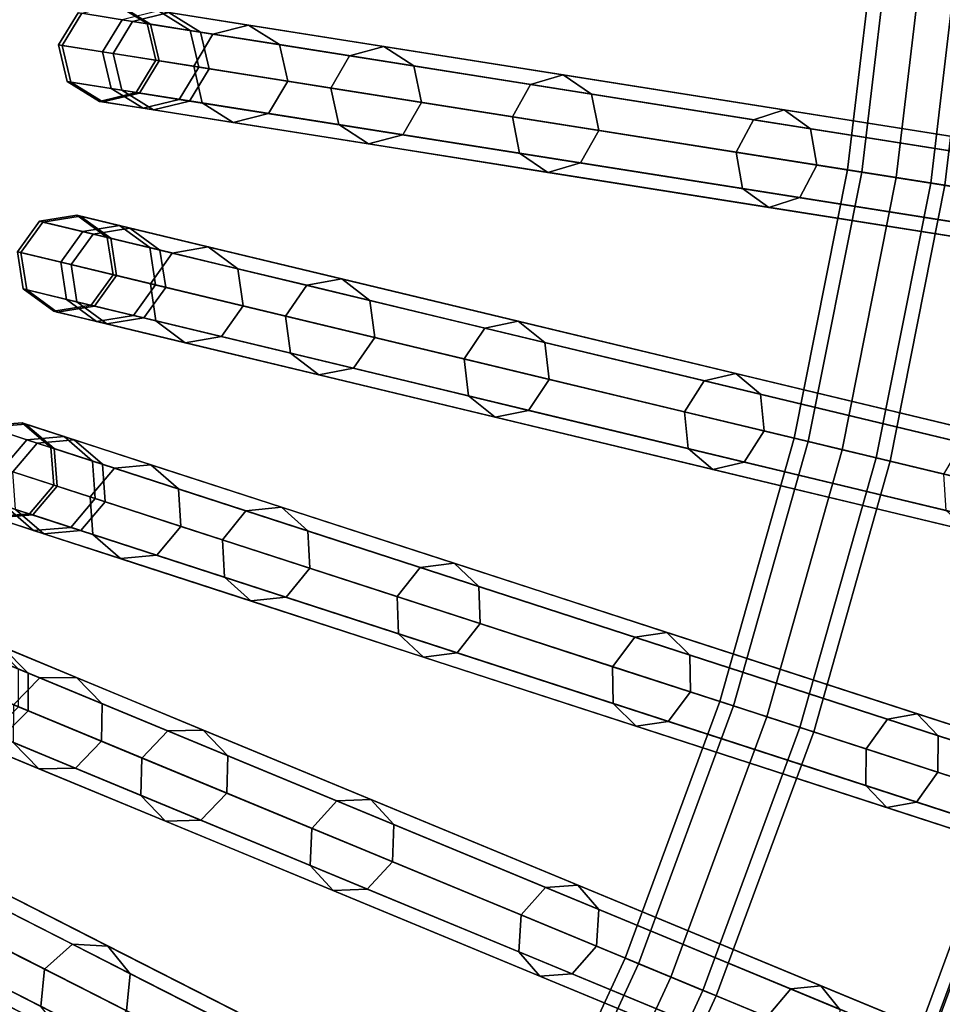
# Model space of a CAD drawing. Units: inches. Extents: x -26.9 to 26.9, y -26.9 to 26.9.
# Drawn here: x 6.6 to 9, y -3.5 to -1 of the extents above; entities that cross this region are included whole.
import ezdxf

# ---------------------------------------------------------------- set-up
doc = ezdxf.new("R2010")
doc.units = ezdxf.units.IN
doc.header["$MEASUREMENT"] = 0
doc.layers.add('AFUFU-3D-TB-FR', color=2, linetype='Continuous')
doc.layers.add('AFUFU-3D-TB-TP', color=2, linetype='Continuous')

msp = doc.modelspace()

# ---------------------------------------------------------------- linework, layer by layer
at = {"layer": 'AFUFU-3D-TB-FR'}
for points in [[(8.7568, -1.3869, 3.2134), (8.8387, -0.6956, 3.2134), (8.8022, -0.6927, 3.125), (8.7207, -1.3812, 3.125)], [(8.7207, -1.3812, 3.125), (8.8022, -0.6927, 3.125), (8.8387, -0.6956, 3.0366), (8.7568, -1.3869, 3.0366)], [(8.8441, -1.4008, 3.25), (8.9268, -0.7026, 3.25), (8.8387, -0.6956, 3.2134), (8.7568, -1.3869, 3.2134)], [(8.7568, -1.3869, 3.0366), (8.8387, -0.6956, 3.0366), (8.9268, -0.7026, 3), (8.8441, -1.4008, 3)], [(8.9314, -1.4146, 3.2134), (9.0149, -0.7095, 3.2134), (8.9268, -0.7026, 3.25), (8.8441, -1.4008, 3.25)], [(8.8441, -1.4008, 3), (8.9268, -0.7026, 3), (9.0149, -0.7095, 3.0366), (8.9314, -1.4146, 3.0366)], [(8.9676, -1.4203, 3.125), (9.0514, -0.7124, 3.125), (9.0149, -0.7095, 3.2134), (8.9314, -1.4146, 3.2134)], [(8.9314, -1.4146, 3.0366), (9.0149, -0.7095, 3.0366), (9.0514, -0.7124, 3.125), (8.9676, -1.4203, 3.125)], [(7.0012, -0.9823, 15.421), (6.9094, -1.0049, 15.4059), (6.7804, -0.9844, 16.5137), (6.8732, -0.9621, 16.5193)], [(6.9458, -1.0106, 17.621), (6.8644, -0.9607, 17.6251), (6.9747, -0.9781, 18.7254), (7.0552, -1.0279, 18.7117)], [(6.9546, -1.012, 16.5248), (6.8732, -0.9621, 16.5193), (6.8644, -0.9607, 17.6251), (6.9458, -1.0106, 17.621)], [(7.0815, -1.0321, 15.4361), (7.0012, -0.9823, 15.421), (6.8732, -0.9621, 16.5193), (6.9546, -1.012, 16.5248)], [(6.7714, -0.983, 17.6293), (6.7215, -1.0646, 17.631), (6.8332, -1.0823, 18.7448), (6.8827, -1.0006, 18.7391)], [(6.7804, -0.9844, 16.5137), (6.7305, -1.066, 16.5114), (6.7215, -1.0646, 17.631), (6.7714, -0.983, 17.6293)], [(6.9094, -1.0049, 15.4059), (6.86, -1.0865, 15.3996), (6.7305, -1.066, 16.5114), (6.7804, -0.9844, 16.5137)], [(6.9747, -0.9781, 18.7254), (6.8827, -1.0006, 18.7391), (7.1129, -1.0371, 19.8301), (7.2028, -1.0143, 19.8069)], [(9.556, -1.424, 0.0063), (6.9094, -1.0049, 15.4059), (7.0012, -0.9823, 15.421), (9.6477, -1.4015, 0.0214)], [(7.0552, -1.0279, 18.7117), (6.9747, -0.9781, 18.7254), (7.2028, -1.0143, 19.8069), (7.2814, -1.0638, 19.7837)], [(9.6477, -1.4015, 0.0214), (7.0012, -0.9823, 15.421), (7.0815, -1.0321, 15.4361), (9.728, -1.4513, 0.0365)], [(6.8827, -1.0006, 18.7391), (6.8332, -1.0823, 18.7448), (7.0641, -1.1188, 19.8396), (7.1129, -1.0371, 19.8301)], [(9.5065, -1.5057), (6.86, -1.0865, 15.3996), (6.9094, -1.0049, 15.4059), (9.556, -1.424, 0.0063)], [(6.9681, -1.1036, 17.6193), (6.9458, -1.0106, 17.621), (7.0552, -1.0279, 18.7117), (7.0771, -1.1209, 18.706)], [(6.9769, -1.105, 16.5271), (6.9546, -1.012, 16.5248), (6.9458, -1.0106, 17.621), (6.9681, -1.1036, 17.6193)], [(7.1033, -1.125, 15.4424), (7.0815, -1.0321, 15.4361), (6.9546, -1.012, 16.5248), (6.9769, -1.105, 16.5271)], [(7.2028, -1.0143, 19.8069), (7.1129, -1.0371, 19.8301), (7.4592, -1.0919, 20.8891), (7.5461, -1.0686, 20.8568)], [(7.2814, -1.0638, 19.7837), (7.2028, -1.0143, 19.8069), (7.5461, -1.0686, 20.8568), (7.6217, -1.1177, 20.8244)], [(7.0771, -1.1209, 18.706), (7.0552, -1.0279, 18.7117), (7.2814, -1.0638, 19.7837), (7.3024, -1.1566, 19.7742)], [(7.1129, -1.0371, 19.8301), (7.0641, -1.1188, 19.8396), (7.4117, -1.1739, 20.9025), (7.4592, -1.0919, 20.8891)], [(9.728, -1.4513, 0.0365), (7.0815, -1.0321, 15.4361), (7.1033, -1.125, 15.4424), (9.7498, -1.5442, 0.0428)], [(6.7215, -1.0646, 17.631), (6.7438, -1.1576, 17.6293), (6.855, -1.1752, 18.7391), (6.8332, -1.0823, 18.7448)], [(6.7305, -1.066, 16.5114), (6.7527, -1.159, 16.5137), (6.7438, -1.1576, 17.6293), (6.7215, -1.0646, 17.631)], [(6.86, -1.0865, 15.3996), (6.8818, -1.1795, 15.4059), (6.7527, -1.159, 16.5137), (6.7305, -1.066, 16.5114)], [(7.3024, -1.1566, 19.7742), (7.2814, -1.0638, 19.7837), (7.6217, -1.1177, 20.8244), (7.6415, -1.2103, 20.8111)], [(7.5461, -1.0686, 20.8568), (7.4592, -1.0919, 20.8891), (7.9175, -1.1645, 21.9036), (8.0005, -1.1406, 21.8625)], [(7.6217, -1.1177, 20.8244), (7.5461, -1.0686, 20.8568), (8.0005, -1.1406, 21.8625), (8.0721, -1.189, 21.8213)], [(6.8332, -1.0823, 18.7448), (6.855, -1.1752, 18.7391), (7.0852, -1.2117, 19.8301), (7.0641, -1.1188, 19.8396)], [(9.5283, -1.5986, 0.0063), (6.8818, -1.1795, 15.4059), (6.86, -1.0865, 15.3996), (9.5065, -1.5057)], [(7.4592, -1.0919, 20.8891), (7.4117, -1.1739, 20.9025), (7.8716, -1.2467, 21.9206), (7.9175, -1.1645, 21.9036)], [(6.9182, -1.1852, 17.621), (6.9681, -1.1036, 17.6193), (7.0771, -1.1209, 18.706), (7.0275, -1.2025, 18.7117)], [(6.927, -1.1866, 16.5248), (6.9769, -1.105, 16.5271), (6.9681, -1.1036, 17.6193), (6.9182, -1.1852, 17.621)], [(7.0538, -1.2067, 15.4361), (7.1033, -1.125, 15.4424), (6.9769, -1.105, 16.5271), (6.927, -1.1866, 16.5248)], [(7.0275, -1.2025, 18.7117), (7.0771, -1.1209, 18.706), (7.3024, -1.1566, 19.7742), (7.2537, -1.2384, 19.7837)], [(7.0641, -1.1188, 19.8396), (7.0852, -1.2117, 19.8301), (7.4315, -1.2665, 20.8891), (7.4117, -1.1739, 20.9025)], [(7.6415, -1.2103, 20.8111), (7.6217, -1.1177, 20.8244), (8.0721, -1.189, 21.8213), (8.0902, -1.2814, 21.8043)], [(9.7498, -1.5442, 0.0428), (7.1033, -1.125, 15.4424), (7.0538, -1.2067, 15.4361), (9.7003, -1.6259, 0.0365)], [(8.0005, -1.1406, 21.8625), (7.9175, -1.1645, 21.9036), (8.4823, -1.254, 22.8614), (8.5605, -1.2293, 22.812)], [(8.0721, -1.189, 21.8213), (8.0005, -1.1406, 21.8625), (8.5605, -1.2293, 22.812), (8.6271, -1.2769, 22.7626)], [(6.7438, -1.1576, 17.6293), (6.8253, -1.2076, 17.6251), (6.9356, -1.225, 18.7254), (6.855, -1.1752, 18.7391)], [(6.7527, -1.159, 16.5137), (6.8341, -1.209, 16.5193), (6.8253, -1.2076, 17.6251), (6.7438, -1.1576, 17.6293)], [(6.8818, -1.1795, 15.4059), (6.9621, -1.2292, 15.421), (6.8341, -1.209, 16.5193), (6.7527, -1.159, 16.5137)], [(7.2537, -1.2384, 19.7837), (7.3024, -1.1566, 19.7742), (7.6415, -1.2103, 20.8111), (7.594, -1.2923, 20.8244)], [(7.9175, -1.1645, 21.9036), (7.8716, -1.2467, 21.9206), (8.4385, -1.3365, 22.8818), (8.4823, -1.254, 22.8614)], [(6.8253, -1.2076, 17.6251), (6.9182, -1.1852, 17.621), (7.0275, -1.2025, 18.7117), (6.9356, -1.225, 18.7254)], [(6.8341, -1.209, 16.5193), (6.927, -1.1866, 16.5248), (6.9182, -1.1852, 17.621), (6.8253, -1.2076, 17.6251)], [(6.9621, -1.2292, 15.421), (7.0538, -1.2067, 15.4361), (6.927, -1.1866, 16.5248), (6.8341, -1.209, 16.5193)], [(6.855, -1.1752, 18.7391), (6.9356, -1.225, 18.7254), (7.1637, -1.2612, 19.8069), (7.0852, -1.2117, 19.8301)], [(9.6086, -1.6484, 0.0214), (6.9621, -1.2292, 15.421), (6.8818, -1.1795, 15.4059), (9.5283, -1.5986, 0.0063)], [(7.4117, -1.1739, 20.9025), (7.4315, -1.2665, 20.8891), (7.8898, -1.3391, 21.9036), (7.8716, -1.2467, 21.9206)], [(8.0902, -1.2814, 21.8043), (8.0721, -1.189, 21.8213), (8.6271, -1.2769, 22.7626), (8.6433, -1.369, 22.7421)], [(6.9356, -1.225, 18.7254), (7.0275, -1.2025, 18.7117), (7.2537, -1.2384, 19.7837), (7.1637, -1.2612, 19.8069)], [(9.7003, -1.6259, 0.0365), (7.0538, -1.2067, 15.4361), (6.9621, -1.2292, 15.421), (9.6086, -1.6484, 0.0214)], [(7.0852, -1.2117, 19.8301), (7.1637, -1.2612, 19.8069), (7.507, -1.3156, 20.8568), (7.4315, -1.2665, 20.8891)], [(7.594, -1.2923, 20.8244), (7.6415, -1.2103, 20.8111), (8.0902, -1.2814, 21.8043), (8.0444, -1.3636, 21.8213)], [(7.1637, -1.2612, 19.8069), (7.2537, -1.2384, 19.7837), (7.594, -1.2923, 20.8244), (7.507, -1.3156, 20.8568)], [(7.8716, -1.2467, 21.9206), (7.8898, -1.3391, 21.9036), (8.4547, -1.4286, 22.8614), (8.4385, -1.3365, 22.8818)], [(8.5605, -1.2293, 22.812), (8.4823, -1.254, 22.8614), (9.147, -1.3593, 23.7511), (9.2194, -1.3336, 23.694)], [(8.6271, -1.2769, 22.7626), (8.5605, -1.2293, 22.812), (9.2194, -1.3336, 23.694), (9.2803, -1.3804, 23.6369)], [(7.4315, -1.2665, 20.8891), (7.507, -1.3156, 20.8568), (7.9614, -1.3875, 21.8625), (7.8898, -1.3391, 21.9036)], [(8.4823, -1.254, 22.8614), (8.4385, -1.3365, 22.8818), (9.1056, -1.4422, 23.7747), (9.147, -1.3593, 23.7511)], [(7.507, -1.3156, 20.8568), (7.594, -1.2923, 20.8244), (8.0444, -1.3636, 21.8213), (7.9614, -1.3875, 21.8625)], [(8.0444, -1.3636, 21.8213), (8.0902, -1.2814, 21.8043), (8.6433, -1.369, 22.7421), (8.5995, -1.4515, 22.7626)], [(8.6433, -1.369, 22.7421), (8.6271, -1.2769, 22.7626), (9.2803, -1.3804, 23.6369), (9.2941, -1.472, 23.6133)], [(7.8898, -1.3391, 21.9036), (7.9614, -1.3875, 21.8625), (8.5214, -1.4762, 22.812), (8.4547, -1.4286, 22.8614)], [(8.4385, -1.3365, 22.8818), (8.4547, -1.4286, 22.8614), (9.1193, -1.5339, 23.7511), (9.1056, -1.4422, 23.7747)], [(7.9614, -1.3875, 21.8625), (8.0444, -1.3636, 21.8213), (8.5995, -1.4515, 22.7626), (8.5214, -1.4762, 22.812)], [(8.5995, -1.4515, 22.7626), (8.6433, -1.369, 22.7421), (9.2941, -1.472, 23.6133), (9.2526, -1.555, 23.6369)], [(8.621, -2.0697, 3.2134), (8.7568, -1.3869, 3.2134), (8.7207, -1.3812, 3.125), (8.5854, -2.0612, 3.125)], [(8.5854, -2.0612, 3.125), (8.7207, -1.3812, 3.125), (8.7568, -1.3869, 3.0366), (8.621, -2.0697, 3.0366)], [(8.707, -2.0904, 3.25), (8.8441, -1.4008, 3.25), (8.7568, -1.3869, 3.2134), (8.621, -2.0697, 3.2134)], [(8.621, -2.0697, 3.0366), (8.7568, -1.3869, 3.0366), (8.8441, -1.4008, 3), (8.707, -2.0904, 3)], [(8.7929, -2.111, 3.2134), (8.9314, -1.4146, 3.2134), (8.8441, -1.4008, 3.25), (8.707, -2.0904, 3.25)], [(8.707, -2.0904, 3), (8.8441, -1.4008, 3), (8.9314, -1.4146, 3.0366), (8.7929, -2.111, 3.0366)], [(8.8285, -2.1195, 3.125), (8.9676, -1.4203, 3.125), (8.9314, -1.4146, 3.2134), (8.7929, -2.111, 3.2134)], [(8.7929, -2.111, 3.0366), (8.9314, -1.4146, 3.0366), (8.9676, -1.4203, 3.125), (8.8285, -2.1195, 3.125)], [(8.4547, -1.4286, 22.8614), (8.5214, -1.4762, 22.812), (9.1803, -1.5806, 23.694), (9.1193, -1.5339, 23.7511)], [(8.5214, -1.4762, 22.812), (8.5995, -1.4515, 22.7626), (9.2526, -1.555, 23.6369), (9.1803, -1.5806, 23.694)], [(6.7678, -1.4963, 17.6251), (6.6734, -1.5112, 17.6293), (6.783, -1.5375, 18.7391), (6.8764, -1.5223, 18.7254)], [(6.7766, -1.4984, 16.5193), (6.6822, -1.5134, 16.5137), (6.6734, -1.5112, 17.6293), (6.7678, -1.4963, 17.6251)], [(6.8451, -1.5525, 17.621), (6.7678, -1.4963, 17.6251), (6.8764, -1.5223, 18.7254), (6.9528, -1.5783, 18.7117)], [(6.8538, -1.5546, 16.5248), (6.7766, -1.4984, 16.5193), (6.7678, -1.4963, 17.6251), (6.8451, -1.5525, 17.621)], [(6.6734, -1.5112, 17.6293), (6.6172, -1.5887, 17.631), (6.7272, -1.6151, 18.7448), (6.783, -1.5375, 18.7391)], [(6.6822, -1.5134, 16.5137), (6.6261, -1.5908, 16.5114), (6.6172, -1.5887, 17.631), (6.6734, -1.5112, 17.6293)], [(6.8093, -1.5439, 15.4059), (6.7536, -1.6214, 15.3996), (6.6261, -1.5908, 16.5114), (6.6822, -1.5134, 16.5137)], [(6.9025, -1.5286, 15.421), (6.8093, -1.5439, 15.4059), (6.6822, -1.5134, 16.5137), (6.7766, -1.4984, 16.5193)], [(6.9786, -1.5845, 15.4361), (6.9025, -1.5286, 15.421), (6.7766, -1.4984, 16.5193), (6.8538, -1.5546, 16.5248)], [(6.783, -1.5375, 18.7391), (6.7272, -1.6151, 18.7448), (6.9546, -1.6696, 19.8396), (7.0096, -1.5919, 19.8301)], [(9.3591, -2.2469), (6.7536, -1.6214, 15.3996), (6.8093, -1.5439, 15.4059), (9.4148, -2.1694, 0.0063)], [(6.8764, -1.5223, 18.7254), (6.783, -1.5375, 18.7391), (7.0096, -1.5919, 19.8301), (7.1011, -1.5763, 19.8069)], [(9.4148, -2.1694, 0.0063), (6.8093, -1.5439, 15.4059), (6.9025, -1.5286, 15.421), (9.508, -2.1541, 0.0214)], [(6.9528, -1.5783, 18.7117), (6.8764, -1.5223, 18.7254), (7.1011, -1.5763, 19.8069), (7.1755, -1.6318, 19.7837)], [(9.508, -2.1541, 0.0214), (6.9025, -1.5286, 15.421), (6.9786, -1.5845, 15.4361), (9.5841, -2.21, 0.0365)], [(6.8601, -1.647, 17.6193), (6.8451, -1.5525, 17.621), (6.9528, -1.5783, 18.7117), (6.9673, -1.6727, 18.706)], [(6.8687, -1.649, 16.5271), (6.8538, -1.5546, 16.5248), (6.8451, -1.5525, 17.621), (6.8601, -1.647, 17.6193)], [(6.9931, -1.6789, 15.4424), (6.9786, -1.5845, 15.4361), (6.8538, -1.5546, 16.5248), (6.8687, -1.649, 16.5271)], [(6.6172, -1.5887, 17.631), (6.6322, -1.6831, 17.6293), (6.7417, -1.7094, 18.7391), (6.7272, -1.6151, 18.7448)], [(6.6261, -1.5908, 16.5114), (6.641, -1.6853, 16.5137), (6.6322, -1.6831, 17.6293), (6.6172, -1.5887, 17.631)], [(6.7536, -1.6214, 15.3996), (6.768, -1.7158, 15.4059), (6.641, -1.6853, 16.5137), (6.6261, -1.5908, 16.5114)], [(6.9673, -1.6727, 18.706), (6.9528, -1.5783, 18.7117), (7.1755, -1.6318, 19.7837), (7.1892, -1.726, 19.7742)], [(7.0096, -1.5919, 19.8301), (6.9546, -1.6696, 19.8396), (7.2967, -1.7518, 20.9025), (7.3505, -1.6738, 20.8891)], [(9.5841, -2.21, 0.0365), (6.9786, -1.5845, 15.4361), (6.9931, -1.6789, 15.4424), (9.5986, -2.3044, 0.0428)], [(7.1011, -1.5763, 19.8069), (7.0096, -1.5919, 19.8301), (7.3505, -1.6738, 20.8891), (7.439, -1.6574, 20.8568)], [(7.1755, -1.6318, 19.7837), (7.1011, -1.5763, 19.8069), (7.439, -1.6574, 20.8568), (7.5105, -1.7122, 20.8244)], [(6.7272, -1.6151, 18.7448), (6.7417, -1.7094, 18.7391), (6.9683, -1.7638, 19.8301), (6.9546, -1.6696, 19.8396)], [(9.3735, -2.3413, 0.0063), (6.768, -1.7158, 15.4059), (6.7536, -1.6214, 15.3996), (9.3591, -2.2469)], [(7.1892, -1.726, 19.7742), (7.1755, -1.6318, 19.7837), (7.5105, -1.7122, 20.8244), (7.523, -1.8061, 20.8111)], [(6.8039, -1.7244, 17.621), (6.8601, -1.647, 17.6193), (6.9673, -1.6727, 18.706), (6.9115, -1.7502, 18.7117)], [(6.8125, -1.7264, 16.5248), (6.8687, -1.649, 16.5271), (6.8601, -1.647, 17.6193), (6.8039, -1.7244, 17.621)], [(6.9374, -1.7564, 15.4361), (6.9931, -1.6789, 15.4424), (6.8687, -1.649, 16.5271), (6.8125, -1.7264, 16.5248)], [(6.9546, -1.6696, 19.8396), (6.9683, -1.7638, 19.8301), (7.3092, -1.8457, 20.8891), (7.2967, -1.7518, 20.9025)], [(7.439, -1.6574, 20.8568), (7.3505, -1.6738, 20.8891), (7.8017, -1.7821, 21.9036), (7.8863, -1.7648, 21.8625)], [(7.5105, -1.7122, 20.8244), (7.439, -1.6574, 20.8568), (7.8863, -1.7648, 21.8625), (7.9539, -1.8187, 21.8213)], [(6.6322, -1.6831, 17.6293), (6.7095, -1.7394, 17.6251), (6.8181, -1.7654, 18.7254), (6.7417, -1.7094, 18.7391)], [(6.641, -1.6853, 16.5137), (6.7182, -1.7414, 16.5193), (6.7095, -1.7394, 17.6251), (6.6322, -1.6831, 17.6293)], [(6.768, -1.7158, 15.4059), (6.8442, -1.7717, 15.421), (6.7182, -1.7414, 16.5193), (6.641, -1.6853, 16.5137)], [(6.9115, -1.7502, 18.7117), (6.9673, -1.6727, 18.706), (7.1892, -1.726, 19.7742), (7.1342, -1.8037, 19.7837)], [(9.5986, -2.3044, 0.0428), (6.9931, -1.6789, 15.4424), (6.9374, -1.7564, 15.4361), (9.5429, -2.3819, 0.0365)], [(7.3505, -1.6738, 20.8891), (7.2967, -1.7518, 20.9025), (7.7496, -1.8605, 21.9206), (7.8017, -1.7821, 21.9036)], [(6.7417, -1.7094, 18.7391), (6.8181, -1.7654, 18.7254), (7.0427, -1.8194, 19.8069), (6.9683, -1.7638, 19.8301)], [(9.4496, -2.3972, 0.0214), (6.8442, -1.7717, 15.421), (6.768, -1.7158, 15.4059), (9.3735, -2.3413, 0.0063)], [(7.523, -1.8061, 20.8111), (7.5105, -1.7122, 20.8244), (7.9539, -1.8187, 21.8213), (7.9648, -1.9122, 21.8043)], [(6.7095, -1.7394, 17.6251), (6.8039, -1.7244, 17.621), (6.9115, -1.7502, 18.7117), (6.8181, -1.7654, 18.7254)], [(6.7182, -1.7414, 16.5193), (6.8125, -1.7264, 16.5248), (6.8039, -1.7244, 17.621), (6.7095, -1.7394, 17.6251)], [(6.8442, -1.7717, 15.421), (6.9374, -1.7564, 15.4361), (6.8125, -1.7264, 16.5248), (6.7182, -1.7414, 16.5193)], [(7.1342, -1.8037, 19.7837), (7.1892, -1.726, 19.7742), (7.523, -1.8061, 20.8111), (7.4692, -1.8841, 20.8244)], [(6.8181, -1.7654, 18.7254), (6.9115, -1.7502, 18.7117), (7.1342, -1.8037, 19.7837), (7.0427, -1.8194, 19.8069)], [(9.5429, -2.3819, 0.0365), (6.9374, -1.7564, 15.4361), (6.8442, -1.7717, 15.421), (9.4496, -2.3972, 0.0214)], [(6.9683, -1.7638, 19.8301), (7.0427, -1.8194, 19.8069), (7.3807, -1.9005, 20.8568), (7.3092, -1.8457, 20.8891)], [(7.2967, -1.7518, 20.9025), (7.3092, -1.8457, 20.8891), (7.7604, -1.954, 21.9036), (7.7496, -1.8605, 21.9206)], [(7.8863, -1.7648, 21.8625), (7.8017, -1.7821, 21.9036), (8.3578, -1.9156, 22.8614), (8.4376, -1.8971, 22.812)], [(7.9539, -1.8187, 21.8213), (7.8863, -1.7648, 21.8625), (8.4376, -1.8971, 22.812), (8.5004, -1.9499, 22.7626)], [(7.8017, -1.7821, 21.9036), (7.7496, -1.8605, 21.9206), (8.3076, -1.9945, 22.8818), (8.3578, -1.9156, 22.8614)], [(7.0427, -1.8194, 19.8069), (7.1342, -1.8037, 19.7837), (7.4692, -1.8841, 20.8244), (7.3807, -1.9005, 20.8568)], [(7.4692, -1.8841, 20.8244), (7.523, -1.8061, 20.8111), (7.9648, -1.9122, 21.8043), (7.9126, -1.9906, 21.8213)], [(7.9648, -1.9122, 21.8043), (7.9539, -1.8187, 21.8213), (8.5004, -1.9499, 22.7626), (8.5092, -2.0429, 22.7421)], [(7.3092, -1.8457, 20.8891), (7.3807, -1.9005, 20.8568), (7.828, -2.0079, 21.8625), (7.7604, -1.954, 21.9036)], [(7.7496, -1.8605, 21.9206), (7.7604, -1.954, 21.9036), (8.3165, -2.0875, 22.8614), (8.3076, -1.9945, 22.8818)], [(7.3807, -1.9005, 20.8568), (7.4692, -1.8841, 20.8244), (7.9126, -1.9906, 21.8213), (7.828, -2.0079, 21.8625)], [(7.9126, -1.9906, 21.8213), (7.9648, -1.9122, 21.8043), (8.5092, -2.0429, 22.7421), (8.4591, -2.1217, 22.7626)], [(8.3578, -1.9156, 22.8614), (8.3076, -1.9945, 22.8818), (8.9643, -2.1521, 23.7747), (9.0122, -2.0727, 23.7511)], [(8.4376, -1.8971, 22.812), (8.3578, -1.9156, 22.8614), (9.0122, -2.0727, 23.7511), (9.0863, -2.0529, 23.694)], [(8.5004, -1.9499, 22.7626), (8.4376, -1.8971, 22.812), (9.0863, -2.0529, 23.694), (9.1434, -2.1042, 23.6369)], [(7.7604, -1.954, 21.9036), (7.828, -2.0079, 21.8625), (8.3793, -2.1402, 22.812), (8.3165, -2.0875, 22.8614)], [(8.5092, -2.0429, 22.7421), (8.5004, -1.9499, 22.7626), (9.1434, -2.1042, 23.6369), (9.1499, -2.1967, 23.6133)], [(7.828, -2.0079, 21.8625), (7.9126, -1.9906, 21.8213), (8.4591, -2.1217, 22.7626), (8.3793, -2.1402, 22.812)], [(8.3076, -1.9945, 22.8818), (8.3165, -2.0875, 22.8614), (8.9709, -2.2446, 23.7511), (8.9643, -2.1521, 23.7747)], [(6.5343, -2.0302, 17.6293), (6.4722, -2.1029, 17.631), (6.5797, -2.1379, 18.7448), (6.6414, -2.065, 18.7391)], [(6.6672, -2.0734, 15.4059), (6.6056, -2.1463, 15.3996), (6.4808, -2.1058, 16.5114), (6.5429, -2.033, 16.5137)], [(6.6296, -2.0226, 17.6251), (6.5343, -2.0302, 17.6293), (6.6414, -2.065, 18.7391), (6.7358, -2.0572, 18.7254)], [(6.6381, -2.0254, 16.5193), (6.5429, -2.033, 16.5137), (6.5343, -2.0302, 17.6293), (6.6296, -2.0226, 17.6251)], [(6.7613, -2.0654, 15.421), (6.6672, -2.0734, 15.4059), (6.5429, -2.033, 16.5137), (6.6381, -2.0254, 16.5193)], [(6.7022, -2.0848, 17.621), (6.6296, -2.0226, 17.6251), (6.7358, -2.0572, 18.7254), (6.8075, -2.119, 18.7117)], [(6.7107, -2.0875, 16.5248), (6.6381, -2.0254, 16.5193), (6.6296, -2.0226, 17.6251), (6.7022, -2.0848, 17.621)], [(6.8328, -2.1272, 15.4361), (6.7613, -2.0654, 15.421), (6.6381, -2.0254, 16.5193), (6.7107, -2.0875, 16.5248)], [(8.4591, -2.1217, 22.7626), (8.5092, -2.0429, 22.7421), (9.1499, -2.1967, 23.6133), (9.1021, -2.2761, 23.6369)], [(6.6414, -2.065, 18.7391), (6.5797, -2.1379, 18.7448), (6.8021, -2.2101, 19.8396), (6.8631, -2.137, 19.8301)], [(6.7358, -2.0572, 18.7254), (6.6414, -2.065, 18.7391), (6.8631, -2.137, 19.8301), (6.9555, -2.1285, 19.8069)], [(9.2155, -2.9014, 0.0063), (6.6672, -2.0734, 15.4059), (6.7613, -2.0654, 15.421), (9.3097, -2.8935, 0.0214)], [(6.8075, -2.119, 18.7117), (6.7358, -2.0572, 18.7254), (6.9555, -2.1285, 19.8069), (7.0253, -2.1897, 19.7837)], [(9.3097, -2.8935, 0.0214), (6.7613, -2.0654, 15.421), (6.8328, -2.1272, 15.4361), (9.3812, -2.9552, 0.0365)], [(8.3972, -2.7284, 3.125), (8.5854, -2.0612, 3.125), (8.621, -2.0697, 3.0366), (8.4321, -2.7397, 3.0366)], [(8.4321, -2.7397, 3.2134), (8.621, -2.0697, 3.2134), (8.5854, -2.0612, 3.125), (8.3972, -2.7284, 3.125)], [(8.4321, -2.7397, 3.0366), (8.621, -2.0697, 3.0366), (8.707, -2.0904, 3), (8.5161, -2.7671, 3)], [(8.5161, -2.7671, 3.25), (8.707, -2.0904, 3.25), (8.621, -2.0697, 3.2134), (8.4321, -2.7397, 3.2134)], [(9.1539, -2.9743), (6.6056, -2.1463, 15.3996), (6.6672, -2.0734, 15.4059), (9.2155, -2.9014, 0.0063)], [(6.7097, -2.1801, 17.6193), (6.7022, -2.0848, 17.621), (6.8075, -2.119, 18.7117), (6.8146, -2.2142, 18.706)], [(6.7181, -2.1829, 16.5271), (6.7107, -2.0875, 16.5248), (6.7022, -2.0848, 17.621), (6.7097, -2.1801, 17.6193)], [(6.8398, -2.2224, 15.4424), (6.8328, -2.1272, 15.4361), (6.7107, -2.0875, 16.5248), (6.7181, -2.1829, 16.5271)], [(8.3165, -2.0875, 22.8614), (8.3793, -2.1402, 22.812), (9.028, -2.296, 23.694), (8.9709, -2.2446, 23.7511)], [(8.5161, -2.7671, 3), (8.707, -2.0904, 3), (8.7929, -2.111, 3.0366), (8.6002, -2.7944, 3.0366)], [(8.6002, -2.7944, 3.2134), (8.7929, -2.111, 3.2134), (8.707, -2.0904, 3.25), (8.5161, -2.7671, 3.25)], [(6.8146, -2.2142, 18.706), (6.8075, -2.119, 18.7117), (7.0253, -2.1897, 19.7837), (7.0316, -2.2847, 19.7742)], [(8.6002, -2.7944, 3.0366), (8.7929, -2.111, 3.0366), (8.8285, -2.1195, 3.125), (8.635, -2.8057, 3.125)], [(8.635, -2.8057, 3.125), (8.8285, -2.1195, 3.125), (8.7929, -2.111, 3.2134), (8.6002, -2.7944, 3.2134)], [(6.5797, -2.1379, 18.7448), (6.5868, -2.2331, 18.7391), (6.8084, -2.3051, 19.8301), (6.8021, -2.2101, 19.8396)], [(6.8631, -2.137, 19.8301), (6.8021, -2.2101, 19.8396), (7.1368, -2.3189, 20.9025), (7.1965, -2.2454, 20.8891)], [(9.3812, -2.9552, 0.0365), (6.8328, -2.1272, 15.4361), (6.8398, -2.2224, 15.4424), (9.3882, -3.0504, 0.0428)], [(6.9555, -2.1285, 19.8069), (6.8631, -2.137, 19.8301), (7.1965, -2.2454, 20.8891), (7.2861, -2.236, 20.8568)], [(7.0253, -2.1897, 19.7837), (6.9555, -2.1285, 19.8069), (7.2861, -2.236, 20.8568), (7.353, -2.2962, 20.8244)], [(8.3793, -2.1402, 22.812), (8.4591, -2.1217, 22.7626), (9.1021, -2.2761, 23.6369), (9.028, -2.296, 23.694)], [(9.1609, -3.0695, 0.0063), (6.6125, -2.2415, 15.4059), (6.6056, -2.1463, 15.3996), (9.1539, -2.9743)], [(6.6476, -2.2529, 17.621), (6.7097, -2.1801, 17.6193), (6.8146, -2.2142, 18.706), (6.7529, -2.2871, 18.7117)], [(6.6561, -2.2556, 16.5248), (6.7181, -2.1829, 16.5271), (6.7097, -2.1801, 17.6193), (6.6476, -2.2529, 17.621)], [(6.7782, -2.2953, 15.4361), (6.8398, -2.2224, 15.4424), (6.7181, -2.1829, 16.5271), (6.6561, -2.2556, 16.5248)], [(7.0316, -2.2847, 19.7742), (7.0253, -2.1897, 19.7837), (7.353, -2.2962, 20.8244), (7.3581, -2.3908, 20.8111)], [(6.4797, -2.1983, 17.6293), (6.5523, -2.2604, 17.6251), (6.6585, -2.2949, 18.7254), (6.5868, -2.2331, 18.7391)], [(6.6125, -2.2415, 15.4059), (6.6841, -2.3032, 15.421), (6.5609, -2.2632, 16.5193), (6.4883, -2.2011, 16.5137)], [(6.7529, -2.2871, 18.7117), (6.8146, -2.2142, 18.706), (7.0316, -2.2847, 19.7742), (6.9707, -2.3578, 19.7837)], [(6.8021, -2.2101, 19.8396), (6.8084, -2.3051, 19.8301), (7.1419, -2.4135, 20.8891), (7.1368, -2.3189, 20.9025)], [(6.5868, -2.2331, 18.7391), (6.6585, -2.2949, 18.7254), (6.8782, -2.3663, 19.8069), (6.8084, -2.3051, 19.8301)], [(9.2324, -3.1312, 0.0214), (6.6841, -2.3032, 15.421), (6.6125, -2.2415, 15.4059), (9.1609, -3.0695, 0.0063)], [(9.3882, -3.0504, 0.0428), (6.8398, -2.2224, 15.4424), (6.7782, -2.2953, 15.4361), (9.3266, -3.1233, 0.0365)], [(7.1965, -2.2454, 20.8891), (7.1368, -2.3189, 20.9025), (7.5797, -2.4628, 21.9206), (7.6378, -2.3887, 21.9036)], [(7.2861, -2.236, 20.8568), (7.1965, -2.2454, 20.8891), (7.6378, -2.3887, 21.9036), (7.7236, -2.3781, 21.8625)], [(7.353, -2.2962, 20.8244), (7.2861, -2.236, 20.8568), (7.7236, -2.3781, 21.8625), (7.7867, -2.4371, 21.8213)], [(6.5523, -2.2604, 17.6251), (6.6476, -2.2529, 17.621), (6.7529, -2.2871, 18.7117), (6.6585, -2.2949, 18.7254)], [(6.5609, -2.2632, 16.5193), (6.6561, -2.2556, 16.5248), (6.6476, -2.2529, 17.621), (6.5523, -2.2604, 17.6251)], [(6.6841, -2.3032, 15.421), (6.7782, -2.2953, 15.4361), (6.6561, -2.2556, 16.5248), (6.5609, -2.2632, 16.5193)], [(6.6585, -2.2949, 18.7254), (6.7529, -2.2871, 18.7117), (6.9707, -2.3578, 19.7837), (6.8782, -2.3663, 19.8069)], [(9.3266, -3.1233, 0.0365), (6.7782, -2.2953, 15.4361), (6.6841, -2.3032, 15.421), (9.2324, -3.1312, 0.0214)], [(6.9707, -2.3578, 19.7837), (7.0316, -2.2847, 19.7742), (7.3581, -2.3908, 20.8111), (7.2984, -2.4643, 20.8244)], [(6.8084, -2.3051, 19.8301), (6.8782, -2.3663, 19.8069), (7.2088, -2.4737, 20.8568), (7.1419, -2.4135, 20.8891)], [(7.1368, -2.3189, 20.9025), (7.1419, -2.4135, 20.8891), (7.5832, -2.5569, 21.9036), (7.5797, -2.4628, 21.9206)], [(7.3581, -2.3908, 20.8111), (7.353, -2.2962, 20.8244), (7.7867, -2.4371, 21.8213), (7.7902, -2.5312, 21.8043)], [(6.8782, -2.3663, 19.8069), (6.9707, -2.3578, 19.7837), (7.2984, -2.4643, 20.8244), (7.2088, -2.4737, 20.8568)], [(7.2984, -2.4643, 20.8244), (7.3581, -2.3908, 20.8111), (7.7902, -2.5312, 21.8043), (7.732, -2.6052, 21.8213)], [(7.6378, -2.3887, 21.9036), (7.5797, -2.4628, 21.9206), (8.1255, -2.6402, 22.8818), (8.1817, -2.5655, 22.8614)], [(7.7236, -2.3781, 21.8625), (7.6378, -2.3887, 21.9036), (8.1817, -2.5655, 22.8614), (8.2628, -2.5533, 22.812)], [(7.7867, -2.4371, 21.8213), (7.7236, -2.3781, 21.8625), (8.2628, -2.5533, 22.812), (8.3212, -2.6108, 22.7626)], [(7.1419, -2.4135, 20.8891), (7.2088, -2.4737, 20.8568), (7.6463, -2.6159, 21.8625), (7.5832, -2.5569, 21.9036)], [(7.7902, -2.5312, 21.8043), (7.7867, -2.4371, 21.8213), (8.3212, -2.6108, 22.7626), (8.3227, -2.7042, 22.7421)], [(7.2088, -2.4737, 20.8568), (7.2984, -2.4643, 20.8244), (7.732, -2.6052, 21.8213), (7.6463, -2.6159, 21.8625)], [(7.5797, -2.4628, 21.9206), (7.5832, -2.5569, 21.9036), (8.1271, -2.7336, 22.8614), (8.1255, -2.6402, 22.8818)], [(6.6449, -2.6567, 15.4361), (6.5784, -2.5896, 15.421), (6.4587, -2.54, 16.5193), (6.5262, -2.6076, 16.5248)], [(7.732, -2.6052, 21.8213), (7.7902, -2.5312, 21.8043), (8.3227, -2.7042, 22.7421), (8.2665, -2.7789, 22.7626)], [(7.5832, -2.5569, 21.9036), (7.6463, -2.6159, 21.8625), (8.1855, -2.7911, 22.812), (8.1271, -2.7336, 22.8614)], [(8.1817, -2.5655, 22.8614), (8.1255, -2.6402, 22.8818), (8.7679, -2.8488, 23.7747), (8.8217, -2.7734, 23.7511)], [(8.2628, -2.5533, 22.812), (8.1817, -2.5655, 22.8614), (8.8217, -2.7734, 23.7511), (8.8972, -2.7595, 23.694)], [(8.3212, -2.6108, 22.7626), (8.2628, -2.5533, 22.812), (8.8972, -2.7595, 23.694), (8.9501, -2.8151, 23.6369)], [(6.4589, -2.5797, 18.7391), (6.3917, -2.6475, 18.7448), (6.6078, -2.737, 19.8396), (6.6742, -2.6689, 19.8301)], [(8.8923, -3.6833), (6.4168, -2.6579, 15.3996), (6.4839, -2.5901, 15.4059), (8.9595, -3.6155, 0.0063)], [(6.5536, -2.5793, 18.7254), (6.4589, -2.5797, 18.7391), (6.6742, -2.6689, 19.8301), (6.767, -2.6677, 19.8069)], [(8.9595, -3.6155, 0.0063), (6.4839, -2.5901, 15.4059), (6.5784, -2.5896, 15.421), (9.054, -3.615, 0.0214)], [(6.6203, -2.6465, 18.7117), (6.5536, -2.5793, 18.7254), (6.767, -2.6677, 19.8069), (6.8318, -2.7342, 19.7837)], [(9.054, -3.615, 0.0214), (6.5784, -2.5896, 15.421), (6.6449, -2.6567, 15.4361), (9.1204, -3.6821, 0.0365)], [(6.6444, -2.7522, 15.4424), (6.6449, -2.6567, 15.4361), (6.5262, -2.6076, 16.5248), (6.5262, -2.7032, 16.5271)], [(7.6463, -2.6159, 21.8625), (7.732, -2.6052, 21.8213), (8.2665, -2.7789, 22.7626), (8.1855, -2.7911, 22.812)], [(8.3227, -2.7042, 22.7421), (8.3212, -2.6108, 22.7626), (8.9501, -2.8151, 23.6369), (8.9494, -2.9078, 23.6133)], [(8.1255, -2.6402, 22.8818), (8.1271, -2.7336, 22.8614), (8.7671, -2.9415, 23.7511), (8.7679, -2.8488, 23.7747)], [(8.8918, -3.7788, 0.0063), (6.4163, -2.7534, 15.4059), (6.4168, -2.6579, 15.3996), (8.8923, -3.6833)], [(6.6742, -2.6689, 19.8301), (6.6078, -2.737, 19.8396), (6.9329, -2.8717, 20.9025), (6.9982, -2.8031, 20.8891)], [(6.6199, -2.742, 18.706), (6.6203, -2.6465, 18.7117), (6.8318, -2.7342, 19.7837), (6.8307, -2.8294, 19.7742)], [(9.1204, -3.6821, 0.0365), (6.6449, -2.6567, 15.4361), (6.6444, -2.7522, 15.4424), (9.1199, -3.7776, 0.0428)], [(6.767, -2.6677, 19.8069), (6.6742, -2.6689, 19.8301), (6.9982, -2.8031, 20.8891), (7.0882, -2.8007, 20.8568)], [(6.8318, -2.7342, 19.7837), (6.767, -2.6677, 19.8069), (7.0882, -2.8007, 20.8568), (7.1502, -2.866, 20.8244)], [(6.5772, -2.82, 15.4361), (6.6444, -2.7522, 15.4424), (6.5262, -2.7032, 16.5271), (6.4586, -2.7709, 16.5248)], [(8.2665, -2.7789, 22.7626), (8.3227, -2.7042, 22.7421), (8.9494, -2.9078, 23.6133), (8.8955, -2.9833, 23.6369)], [(6.3913, -2.743, 18.7391), (6.458, -2.8103, 18.7254), (6.6714, -2.8987, 19.8069), (6.6066, -2.8322, 19.8301)], [(6.5526, -2.8099, 18.7117), (6.6199, -2.742, 18.706), (6.8307, -2.8294, 19.7742), (6.7642, -2.8975, 19.7837)], [(6.6078, -2.737, 19.8396), (6.6066, -2.8322, 19.8301), (6.9305, -2.9664, 20.8891), (6.9329, -2.8717, 20.9025)], [(6.8307, -2.8294, 19.7742), (6.8318, -2.7342, 19.7837), (7.1502, -2.866, 20.8244), (7.1478, -2.9607, 20.8111)], [(8.1271, -2.7336, 22.8614), (8.1855, -2.7911, 22.812), (8.82, -2.9972, 23.694), (8.7671, -2.9415, 23.7511)], [(8.1573, -3.3789, 3.125), (8.3972, -2.7284, 3.125), (8.4321, -2.7397, 3.0366), (8.1911, -3.3929, 3.0366)], [(8.1911, -3.3929, 3.2134), (8.4321, -2.7397, 3.2134), (8.3972, -2.7284, 3.125), (8.1573, -3.3789, 3.125)], [(8.1911, -3.3929, 3.0366), (8.4321, -2.7397, 3.0366), (8.5161, -2.7671, 3), (8.2728, -3.4267, 3)], [(8.2728, -3.4267, 3.25), (8.5161, -2.7671, 3.25), (8.4321, -2.7397, 3.2134), (8.1911, -3.3929, 3.2134)], [(8.9583, -3.8459, 0.0214), (6.4827, -2.8205, 15.421), (6.4163, -2.7534, 15.4059), (8.8918, -3.7788, 0.0063)], [(9.1199, -3.7776, 0.0428), (6.6444, -2.7522, 15.4424), (6.5772, -2.82, 15.4361), (9.0528, -3.8454, 0.0365)], [(8.2728, -3.4267, 3), (8.5161, -2.7671, 3), (8.6002, -2.7944, 3.0366), (8.3544, -3.4605, 3.0366)], [(8.3544, -3.4605, 3.2134), (8.6002, -2.7944, 3.2134), (8.5161, -2.7671, 3.25), (8.2728, -3.4267, 3.25)], [(8.8972, -2.7595, 23.694), (8.8217, -2.7734, 23.7511), (9.5502, -3.0101, 24.5621), (9.6194, -2.9941, 24.498)], [(8.9501, -2.8151, 23.6369), (8.8972, -2.7595, 23.694), (9.6194, -2.9941, 24.498), (9.666, -3.0477, 24.4339)], [(8.1855, -2.7911, 22.812), (8.2665, -2.7789, 22.7626), (8.8955, -2.9833, 23.6369), (8.82, -2.9972, 23.694)], [(8.3544, -3.4605, 3.0366), (8.6002, -2.7944, 3.0366), (8.635, -2.8057, 3.125), (8.3882, -3.4745, 3.125)], [(8.3882, -3.4745, 3.125), (8.635, -2.8057, 3.125), (8.6002, -2.7944, 3.2134), (8.3544, -3.4605, 3.2134)], [(8.8217, -2.7734, 23.7511), (8.7679, -2.8488, 23.7747), (9.4989, -3.0864, 24.5887), (9.5502, -3.0101, 24.5621)], [(6.458, -2.8103, 18.7254), (6.5526, -2.8099, 18.7117), (6.7642, -2.8975, 19.7837), (6.6714, -2.8987, 19.8069)], [(6.9982, -2.8031, 20.8891), (6.9329, -2.8717, 20.9025), (7.3631, -3.0499, 21.9206), (7.4269, -2.9806, 21.9036)], [(7.0882, -2.8007, 20.8568), (6.9982, -2.8031, 20.8891), (7.4269, -2.9806, 21.9036), (7.5132, -2.9768, 21.8625)], [(7.1502, -2.866, 20.8244), (7.0882, -2.8007, 20.8568), (7.5132, -2.9768, 21.8625), (7.5715, -3.0405, 21.8213)], [(8.9494, -2.9078, 23.6133), (8.9501, -2.8151, 23.6369), (9.666, -3.0477, 24.4339), (9.6626, -3.1396, 24.4073)], [(9.0528, -3.8454, 0.0365), (6.5772, -2.82, 15.4361), (6.4827, -2.8205, 15.421), (8.9583, -3.8459, 0.0214)], [(6.6066, -2.8322, 19.8301), (6.6714, -2.8987, 19.8069), (6.9925, -3.0317, 20.8568), (6.9305, -2.9664, 20.8891)], [(6.7642, -2.8975, 19.7837), (6.8307, -2.8294, 19.7742), (7.1478, -2.9607, 20.8111), (7.0825, -3.0293, 20.8244)], [(7.1478, -2.9607, 20.8111), (7.1502, -2.866, 20.8244), (7.5715, -3.0405, 21.8213), (7.5676, -3.1346, 21.8043)], [(8.7679, -2.8488, 23.7747), (8.7671, -2.9415, 23.7511), (9.4956, -3.1782, 24.5621), (9.4989, -3.0864, 24.5887)], [(6.9329, -2.8717, 20.9025), (6.9305, -2.9664, 20.8891), (7.3592, -3.144, 21.9036), (7.3631, -3.0499, 21.9206)], [(6.6714, -2.8987, 19.8069), (6.7642, -2.8975, 19.7837), (7.0825, -3.0293, 20.8244), (6.9925, -3.0317, 20.8568)], [(8.8955, -2.9833, 23.6369), (8.9494, -2.9078, 23.6133), (9.6626, -3.1396, 24.4073), (9.6113, -3.2159, 24.4339)], [(8.7671, -2.9415, 23.7511), (8.82, -2.9972, 23.694), (9.5422, -3.2319, 24.498), (9.4956, -3.1782, 24.5621)], [(6.9305, -2.9664, 20.8891), (6.9925, -3.0317, 20.8568), (7.4175, -3.2077, 21.8625), (7.3592, -3.144, 21.9036)], [(7.0825, -3.0293, 20.8244), (7.1478, -2.9607, 20.8111), (7.5676, -3.1346, 21.8043), (7.5038, -3.2038, 21.8213)], [(8.8622, -3.6709, 24.5), (9.1229, -2.9642, 24.5), (9.1578, -2.9755, 24.4116), (8.8961, -3.6849, 24.4116)], [(8.8961, -3.6849, 24.5884), (9.1578, -2.9755, 24.5884), (9.1229, -2.9642, 24.5), (8.8622, -3.6709, 24.5)], [(7.4269, -2.9806, 21.9036), (7.3631, -3.0499, 21.9206), (7.8934, -3.2695, 22.8818), (7.9552, -3.1995, 22.8614)], [(7.5132, -2.9768, 21.8625), (7.4269, -2.9806, 21.9036), (7.9552, -3.1995, 22.8614), (8.037, -3.1937, 22.812)], [(7.5715, -3.0405, 21.8213), (7.5132, -2.9768, 21.8625), (8.037, -3.1937, 22.812), (8.0907, -3.2556, 22.7626)], [(8.82, -2.9972, 23.694), (8.8955, -2.9833, 23.6369), (9.6113, -3.2159, 24.4339), (9.5422, -3.2319, 24.498)], [(9.1199, -3.7776, 0.0428), (8.8923, -3.6833), (9.1539, -2.9743), (9.3882, -3.0504, 0.0428)], [(8.8923, -3.6833), (9.4698, -3.9225), (9.7483, -3.1674), (9.1539, -2.9743)], [(8.8961, -3.6849, 24.4116), (9.1578, -2.9755, 24.4116), (9.2418, -3.0029, 24.375), (8.9777, -3.7187, 24.375)], [(8.9777, -3.7187, 24.625), (9.2418, -3.0029, 24.625), (9.1578, -2.9755, 24.5884), (8.8961, -3.6849, 24.5884)], [(6.9925, -3.0317, 20.8568), (7.0825, -3.0293, 20.8244), (7.5038, -3.2038, 21.8213), (7.4175, -3.2077, 21.8625)], [(7.5676, -3.1346, 21.8043), (7.5715, -3.0405, 21.8213), (8.0907, -3.2556, 22.7626), (8.0849, -3.3489, 22.7421)], [(7.3631, -3.0499, 21.9206), (7.3592, -3.144, 21.9036), (7.8876, -3.3628, 22.8614), (7.8934, -3.2695, 22.8818)], [(8.5759, -4.3697), (6.1885, -3.1532, 15.3996), (6.2607, -3.0908, 15.4059), (8.6482, -4.3073, 0.0063)], [(8.6482, -4.3073, 0.0063), (6.2607, -3.0908, 15.4059), (6.355, -3.0977, 15.421), (8.7424, -4.3142, 0.0214)], [(8.7424, -4.3142, 0.0214), (6.355, -3.0977, 15.421), (6.4159, -3.1699, 15.4361), (8.8034, -4.3864, 0.0365)], [(7.3592, -3.144, 21.9036), (7.4175, -3.2077, 21.8625), (7.9413, -3.4247, 22.812), (7.8876, -3.3628, 22.8614)], [(7.5038, -3.2038, 21.8213), (7.5676, -3.1346, 21.8043), (8.0849, -3.3489, 22.7421), (8.023, -3.4189, 22.7626)], [(8.5679, -4.4648, 0.0063), (6.1805, -3.2483, 15.4059), (6.1885, -3.1532, 15.3996), (8.5759, -4.3697)], [(6.4443, -3.1843, 19.8301), (6.3726, -3.247, 19.8396), (6.6862, -3.4068, 20.9025), (6.7567, -3.3435, 20.8891)], [(8.8034, -4.3864, 0.0365), (6.4159, -3.1699, 15.4361), (6.4079, -3.265, 15.4424), (8.7954, -4.4815, 0.0428)], [(6.5369, -3.1904, 19.8069), (6.4443, -3.1843, 19.8301), (6.7567, -3.3435, 20.8891), (6.8466, -3.3482, 20.8568)], [(6.5963, -3.2618, 19.7837), (6.5369, -3.1904, 19.8069), (6.8466, -3.3482, 20.8568), (6.9033, -3.4182, 20.8244)], [(8.037, -3.1937, 22.812), (7.9552, -3.1995, 22.8614), (8.577, -3.457, 23.7511), (8.6533, -3.449, 23.694)], [(8.0907, -3.2556, 22.7626), (8.037, -3.1937, 22.812), (8.6533, -3.449, 23.694), (8.7016, -3.5087, 23.6369)], [(7.4175, -3.2077, 21.8625), (7.5038, -3.2038, 21.8213), (8.023, -3.4189, 22.7626), (7.9413, -3.4247, 22.812)], [(7.9552, -3.1995, 22.8614), (7.8934, -3.2695, 22.8818), (8.5173, -3.528, 23.7747), (8.577, -3.457, 23.7511)], [(8.6289, -4.5369, 0.0214), (6.2415, -3.3205, 15.421), (6.1805, -3.2483, 15.4059), (8.5679, -4.4648, 0.0063)], [(8.7954, -4.4815, 0.0428), (6.4079, -3.265, 15.4424), (6.3357, -3.3274, 15.4361), (8.7231, -4.5439, 0.0365)], [(6.3726, -3.247, 19.8396), (6.364, -3.3418, 19.8301), (6.6764, -3.501, 20.8891), (6.6862, -3.4068, 20.9025)], [(6.5876, -3.3566, 19.7742), (6.5963, -3.2618, 19.7837), (6.9033, -3.4182, 20.8244), (6.8935, -3.5124, 20.8111)], [(8.0849, -3.3489, 22.7421), (8.0907, -3.2556, 22.7626), (8.7016, -3.5087, 23.6369), (8.6936, -3.601, 23.6133)], [(7.8934, -3.2695, 22.8818), (7.8876, -3.3628, 22.8614), (8.5093, -3.6203, 23.7511), (8.5173, -3.528, 23.7747)], [(8.7231, -4.5439, 0.0365), (6.3357, -3.3274, 15.4361), (6.2415, -3.3205, 15.421), (8.6289, -4.5369, 0.0214)], [(6.364, -3.3418, 19.8301), (6.4234, -3.4132, 19.8069), (6.7331, -3.571, 20.8568), (6.6764, -3.501, 20.8891)], [(6.7567, -3.3435, 20.8891), (6.6862, -3.4068, 20.9025), (7.1011, -3.6182, 21.9206), (7.1701, -3.5542, 21.9036)], [(6.8466, -3.3482, 20.8568), (6.7567, -3.3435, 20.8891), (7.1701, -3.5542, 21.9036), (7.2565, -3.5571, 21.8625)], [(6.516, -3.4193, 19.7837), (6.5876, -3.3566, 19.7742), (6.8935, -3.5124, 20.8111), (6.823, -3.5757, 20.8244)], [(6.9033, -3.4182, 20.8244), (6.8466, -3.3482, 20.8568), (7.2565, -3.5571, 21.8625), (7.3096, -3.6252, 21.8213)], [(7.8876, -3.3628, 22.8614), (7.9413, -3.4247, 22.812), (8.5576, -3.68, 23.694), (8.5093, -3.6203, 23.7511)], [(8.023, -3.4189, 22.7626), (8.0849, -3.3489, 22.7421), (8.6936, -3.601, 23.6133), (8.634, -3.672, 23.6369)], [(7.867, -4.0085, 3.125), (8.1573, -3.3789, 3.125), (8.1911, -3.3929, 3.0366), (7.8997, -4.0251, 3.0366)], [(7.8997, -4.0251, 3.2134), (8.1911, -3.3929, 3.2134), (8.1573, -3.3789, 3.125), (7.867, -4.0085, 3.125)], [(7.9784, -4.0652, 3.25), (8.2728, -3.4267, 3.25), (8.1911, -3.3929, 3.2134), (7.8997, -4.0251, 3.2134)], [(7.8997, -4.0251, 3.0366), (8.1911, -3.3929, 3.0366), (8.2728, -3.4267, 3), (7.9784, -4.0652, 3)], [(6.4234, -3.4132, 19.8069), (6.516, -3.4193, 19.7837), (6.823, -3.5757, 20.8244), (6.7331, -3.571, 20.8568)], [(6.6862, -3.4068, 20.9025), (6.6764, -3.501, 20.8891), (7.0899, -3.7117, 21.9036), (7.1011, -3.6182, 21.9206)], [(6.8935, -3.5124, 20.8111), (6.9033, -3.4182, 20.8244), (7.3096, -3.6252, 21.8213), (7.2983, -3.7187, 21.8043)], [(7.9413, -3.4247, 22.812), (8.023, -3.4189, 22.7626), (8.634, -3.672, 23.6369), (8.5576, -3.68, 23.694)], [(8.0572, -4.1053, 3.2134), (8.3544, -3.4605, 3.2134), (8.2728, -3.4267, 3.25), (7.9784, -4.0652, 3.25)], [(7.9784, -4.0652, 3), (8.2728, -3.4267, 3), (8.3544, -3.4605, 3.0366), (8.0572, -4.1053, 3.0366)], [(8.0898, -4.122, 3.125), (8.3882, -3.4745, 3.125), (8.3544, -3.4605, 3.2134), (8.0572, -4.1053, 3.2134)], [(8.0572, -4.1053, 3.0366), (8.3544, -3.4605, 3.0366), (8.3882, -3.4745, 3.125), (8.0898, -4.122, 3.125)], [(8.577, -3.457, 23.7511), (8.5173, -3.528, 23.7747), (9.2275, -3.8222, 24.5887), (9.2846, -3.7501, 24.5621)], [(8.6533, -3.449, 23.694), (8.577, -3.457, 23.7511), (9.2846, -3.7501, 24.5621), (9.3548, -3.7396, 24.498)], [(8.7016, -3.5087, 23.6369), (8.6533, -3.449, 23.694), (9.3548, -3.7396, 24.498), (9.3971, -3.7967, 24.4339)]]:
    msp.add_3dface(points, dxfattribs=at)
at = {"layer": 'AFUFU-3D-TB-TP', "invisible_edges": 6}
for points in [[(3.895, -26.5912, 28), (6.9558, -25.9593, 28), (0, 0, 27.625), (3.895, -26.5912, 28)], [(3.895, -26.5912, 27.625), (6.9558, -25.9593, 27.625), (0, 0, 27.25), (3.895, -26.5912, 27.625)], [(6.9558, -25.9593, 28), (9.9224, -24.9762, 28), (0, 0, 27.625), (6.9558, -25.9593, 28)], [(6.9558, -25.9593, 27.625), (9.9224, -24.9762, 27.625), (0, 0, 27.25), (6.9558, -25.9593, 27.625)], [(9.9224, -24.9762, 28), (12.7549, -23.6554, 28), (0, 0, 27.625), (9.9224, -24.9762, 28)], [(9.9224, -24.9762, 27.625), (12.7549, -23.6554, 27.625), (0, 0, 27.25), (9.9224, -24.9762, 27.625)], [(12.7549, -23.6554, 28), (15.4149, -22.0147, 28), (0, 0, 27.625), (12.7549, -23.6554, 28)], [(12.7549, -23.6554, 27.625), (15.4149, -22.0147, 27.625), (0, 0, 27.25), (12.7549, -23.6554, 27.625)], [(15.4149, -22.0147, 28), (17.8664, -20.0763, 28), (0, 0, 27.625), (15.4149, -22.0147, 28)], [(15.4149, -22.0147, 27.625), (17.8664, -20.0763, 27.625), (0, 0, 27.25), (15.4149, -22.0147, 27.625)], [(17.8664, -20.0763, 28), (20.0763, -17.8664, 28), (0, 0, 27.625), (17.8664, -20.0763, 28)], [(17.8664, -20.0763, 27.625), (20.0763, -17.8664, 27.625), (0, 0, 27.25), (17.8664, -20.0763, 27.625)], [(20.0763, -17.8664, 28), (22.0147, -15.4149, 28), (0, 0, 27.625), (20.0763, -17.8664, 28)], [(20.0763, -17.8664, 27.625), (22.0147, -15.4149, 27.625), (0, 0, 27.25), (20.0763, -17.8664, 27.625)], [(22.0147, -15.4149, 28), (23.6554, -12.7549, 28), (0, 0, 27.625), (22.0147, -15.4149, 28)], [(22.0147, -15.4149, 27.625), (23.6554, -12.7549, 27.625), (0, 0, 27.25), (22.0147, -15.4149, 27.625)], [(23.6554, -12.7549, 28), (24.9762, -9.9224, 28), (0, 0, 27.625), (23.6554, -12.7549, 28)], [(23.6554, -12.7549, 27.625), (24.9762, -9.9224, 27.625), (0, 0, 27.25), (23.6554, -12.7549, 27.625)], [(24.9762, -9.9224, 28), (25.9593, -6.9558, 28), (0, 0, 27.625), (24.9762, -9.9224, 28)], [(24.9762, -9.9224, 27.625), (25.9593, -6.9558, 27.625), (0, 0, 27.25), (24.9762, -9.9224, 27.625)], [(25.9593, -6.9558, 28), (26.5912, -3.895, 28), (0, 0, 27.625), (25.9593, -6.9558, 28)], [(25.9593, -6.9558, 27.625), (26.5912, -3.895, 27.625), (0, 0, 27.25), (25.9593, -6.9558, 27.625)], [(26.5912, -3.895, 28), (26.8636, -0.7817, 28), (0, 0, 27.625), (26.5912, -3.895, 28)], [(26.5912, -3.895, 27.625), (26.8636, -0.7817, 27.625), (0, 0, 27.25), (26.5912, -3.895, 27.625)]]:
    msp.add_3dface(points, dxfattribs=at)

doc.saveas('drawing.dxf')
